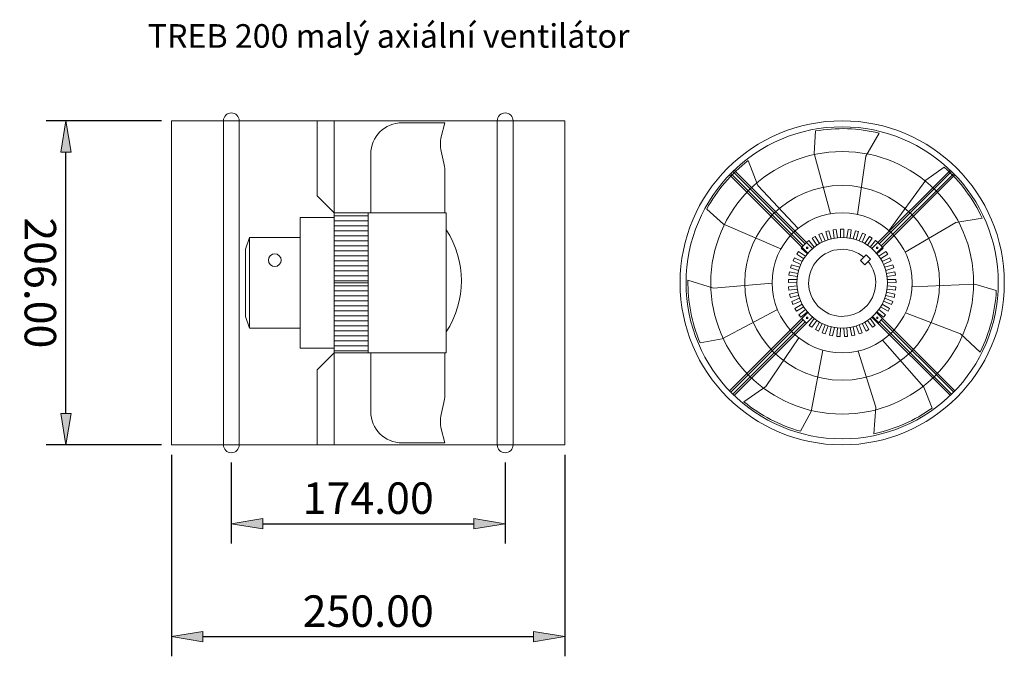
# Model space of a CAD drawing. Units: inches. Extents: x 379 to 1005, y -83 to 322.
import ezdxf

# ---------------------------------------------------------------- set-up
doc = ezdxf.new("R2010")
doc.units = ezdxf.units.IN
doc.header["$MEASUREMENT"] = 0
doc.layers.get('0').update_dxf_attribs({"color": 90, "lineweight": 0})
doc.layers.get('Defpoints').update_dxf_attribs({"color": 90, "lineweight": 0})
for name, color, linetype, lineweight in [('koty', 41, 'Continuous', 0), ('popis', 210, 'Continuous', 0), ('srafy', 90, 'Continuous', 0)]:
    doc.layers.add(name, color=color, linetype=linetype, lineweight=lineweight)
doc.styles.get("Standard").update_dxf_attribs({"font": 'txt.shx'})
doc.dimstyles.new('ISO-25', dxfattribs={"dimscale": 10, "dimtxt": 2, "dimasz": 2, "dimexe": 1.25, "dimexo": 0.625, "dimtad": 1, "dimzin": 0, "dimdsep": 46, "dimtxsty": 'Standard', "dimblk": 'VDDIM_DEFAULT', "dimcen": 0.09, "dimadec": 0, "dimazin": 0, "dimtfac": 1, "dimtdec": 4, "dimtix": 1, "dimtmove": 0, "dimatfit": 3, "dimfxl": 1, "dimtolj": 1, "dimtzin": 0, "dimarcsym": 0})
pattern_1 = [(0, (0, 0), (0, 3.175), [])]

# ---------------------------------------------------------------- blocks, each defined once
blk = doc.blocks.new('VDDIM_DEFAULT')
at = {"linetype": 'Continuous'}
blk.add_hatch(color=0, dxfattribs=at).paths.add_polyline_path([(0, 0), (-1, -0.1665), (-1, 0.1665)], flags=0)
at = {"color": 0, "linetype": 'Continuous'}
blk.add_lwpolyline([(0, 0), (-1, -0.1665), (-1, 0.1665), (0, 0)], dxfattribs=at)
blk = doc.blocks.new('*D3')
at = {"layer": 'Defpoints', "color": 0}
for p in [(513.41, 46.29), (687.41, 46.29), (687.41, 1.16)]:
    blk.add_point(p, dxfattribs=at)
at = {"layer": 'koty', "color": 0, "lineweight": -2}
for p, q in [((513.41, 40.04), (513.41, -11.34)), ((687.41, 40.04), (687.41, -11.34)), ((533.41, 1.16), (667.41, 1.16))]:
    blk.add_line(p, q, dxfattribs=at)
at = {"layer": 'koty', "color": 0, "lineweight": -2, "xscale": 20, "yscale": 20, "zscale": 20}
for p, rotation in [((513.41, 1.16), 180), ((687.41, 1.16), 360)]:
    blk.add_blockref('VDDIM_DEFAULT', p, dxfattribs=dict(at, rotation=rotation))
at = {"layer": 'koty', "color": 0, "insert": (600.41, 17.41), "char_height": 20, "attachment_point": 5}
blk.add_mtext('\\A1;174.00', dxfattribs=at)
blk = doc.blocks.new('*D4')
at = {"layer": 'Defpoints', "color": 0}
for p in [(475.41, 51.29), (725.41, 51.29), (725.41, -70.65)]:
    blk.add_point(p, dxfattribs=at)
at = {"layer": 'koty', "color": 0, "lineweight": -2}
for p, q in [((475.41, 45.04), (475.41, -83.15)), ((725.41, 45.04), (725.41, -83.15)), ((495.41, -70.65), (705.41, -70.65))]:
    blk.add_line(p, q, dxfattribs=at)
at = {"layer": 'koty', "color": 0, "lineweight": -2, "xscale": 20, "yscale": 20, "zscale": 20}
for p, rotation in [((475.41, -70.65), 180), ((725.41, -70.65), 360)]:
    blk.add_blockref('VDDIM_DEFAULT', p, dxfattribs=dict(at, rotation=rotation))
at = {"layer": 'koty', "color": 0, "insert": (600.41, -54.4), "char_height": 20, "attachment_point": 5}
blk.add_mtext('\\A1;250.00', dxfattribs=at)
blk = doc.blocks.new('*D5')
at = {"layer": 'Defpoints', "color": 0}
for p in [(408.35, 257.29), (475.41, 257.29), (475.41, 51.29)]:
    blk.add_point(p, dxfattribs=at)
at = {"layer": 'koty', "color": 0, "lineweight": -2}
for p, q in [((469.16, 257.29), (395.85, 257.29)), ((408.35, 71.29), (408.35, 237.29)), ((469.16, 51.29), (395.85, 51.29))]:
    blk.add_line(p, q, dxfattribs=at)
at = {"layer": 'koty', "color": 0, "lineweight": -2, "xscale": 20, "yscale": 20, "zscale": 20}
for p, rotation in [((408.35, 257.29), 90), ((408.35, 51.29), 270)]:
    blk.add_blockref('VDDIM_DEFAULT', p, dxfattribs=dict(at, rotation=rotation))
at = {"layer": 'koty', "color": 0, "insert": (392.1, 154.29), "char_height": 20, "attachment_point": 5, "rotation": 270}
blk.add_mtext('\\A1;206.00', dxfattribs=at)

msp = doc.modelspace()

# ---------------------------------------------------------------- hatches: boundary and pattern name
at = {"layer": 'srafy'}
h = msp.add_hatch(dxfattribs=at)
h.set_pattern_fill('LINE', color=256, style=0, pattern_type=2)
h.set_pattern_definition(pattern_1)
h.paths.add_polyline_path([(578.76, 154.295), (578.76, 198.824), (600.413, 198.824), (600.413, 154.295)])
h = msp.add_hatch(dxfattribs=at)
h.set_pattern_fill('LINE', color=256, style=0, pattern_type=2)
h.set_pattern_definition(pattern_1)
h.paths.add_polyline_path([(578.76, 154.295), (578.76, 109.766), (600.413, 109.766), (600.413, 154.295)])

# ---------------------------------------------------------------- linework, layer by layer
for p, q in [((508.413, 257.295), (508.413, 51.295)), ((600.413, 257.295), (513.413, 257.295)), ((518.413, 257.295), (518.413, 51.295)), ((567.907, 257.295), (567.907, 209.521)), ((578.76, 198.824), (578.76, 257.295)), ((682.413, 257.295), (682.413, 51.295)), ((692.413, 257.295), (692.413, 51.295)), ((622.034, 256.087), (649.013, 256.087)), ((646.844, 247.091), (649.013, 256.087)), ((883.711, 236.595), (884.509, 250.825)), ((924.999, 249.472), (916.533, 234.765)), ((648.515, 230.358), (646.785, 237.967)), ((602.034, 198.824), (602.034, 236.087)), ((841.758, 231.969), (847.978, 216.181)), ((894.17, 198.208), (883.711, 236.595)), ((916.533, 234.765), (911.196, 197.767)), ((649.013, 198.824), (649.013, 225.922)), ((882.64, 176.034), (832.839, 225.835)), ((920.461, 176.034), (970.263, 225.835)), ((954.773, 219.556), (966.395, 227.804)), ((879.812, 173.205), (830.01, 223.007)), ((876.697, 177.734), (830.707, 223.725)), ((878.106, 179.154), (832.121, 225.139)), ((923.289, 173.205), (973.091, 223.007)), ((924.99, 179.148), (970.98, 225.139)), ((926.41, 177.74), (972.395, 223.725)), ((931.281, 187.445), (954.773, 219.556)), ((847.978, 216.181), (873.577, 188.94)), ((578.76, 198.824), (567.907, 209.521)), ((826.083, 191.661), (815.455, 201.156)), ((557.107, 195.932), (557.107, 154.295)), ((557.107, 195.932), (578.76, 195.932)), ((600.413, 198.824), (578.76, 198.824)), ((578.76, 154.295), (578.76, 198.824)), ((600.413, 154.295), (600.413, 198.824)), ((600.413, 198.824), (649.913, 198.824)), ((649.913, 198.824), (649.913, 154.295)), ((990.582, 195.304), (973.806, 192.753)), ((862.616, 175.904), (826.083, 191.661)), ((895.784, 188.022), (897.797, 188.305)), ((895.784, 188.022), (896.536, 182.668)), ((897.797, 188.305), (898.55, 182.951)), ((900.534, 188.497), (900.534, 183.09)), ((900.534, 188.497), (902.567, 188.497)), ((902.567, 188.497), (902.567, 183.09)), ((905.304, 188.305), (904.551, 182.951)), ((905.304, 188.305), (907.317, 188.022)), ((907.317, 188.022), (906.565, 182.668)), ((973.806, 192.753), (941.552, 173.858)), ((522.4, 175.618), (525.02, 183.108)), ((525.02, 183.108), (525.02, 154.295)), ((557.107, 183.108), (525.02, 183.108)), ((882.564, 182.761), (884.289, 183.838)), ((882.564, 182.761), (885.429, 178.176)), ((884.289, 183.838), (887.154, 179.253)), ((886.711, 185.126), (888.568, 185.953)), ((886.711, 185.126), (888.91, 180.187)), ((888.568, 185.953), (890.767, 181.014)), ((891.146, 186.891), (893.101, 187.452)), ((891.146, 186.891), (892.636, 181.694)), ((893.101, 187.452), (894.591, 182.255)), ((910.001, 187.452), (908.51, 182.255)), ((910.001, 187.452), (911.955, 186.891)), ((911.955, 186.891), (910.465, 181.694)), ((914.533, 185.953), (912.334, 181.014)), ((916.39, 185.126), (914.191, 180.187)), ((914.533, 185.953), (916.39, 185.126)), ((918.813, 183.838), (915.947, 179.253)), ((920.537, 182.761), (917.672, 178.176)), ((918.813, 183.838), (920.537, 182.761)), ((522.4, 175.618), (522.4, 154.295)), ((875.453, 176.425), (875.993, 177.024)), ((875.453, 176.425), (879.472, 172.807)), ((875.993, 177.024), (878.787, 179.841)), ((878.787, 179.841), (880.345, 181.148)), ((880.345, 181.148), (883.82, 177.007)), ((922.756, 181.148), (919.281, 177.007)), ((922.756, 181.148), (924.314, 179.841)), ((927.648, 176.425), (923.63, 172.807)), ((924.28, 179.852), (927.097, 177.058)), ((927.108, 177.024), (927.648, 176.425)), ((870.365, 168.374), (871.256, 170.202)), ((871.256, 170.202), (876.116, 167.832)), ((872.628, 172.577), (873.765, 174.263)), ((872.628, 172.577), (877.11, 169.554)), ((873.765, 174.263), (878.247, 171.24)), ((913.222, 168.465), (916.756, 172.002)), ((915.939, 165.75), (919.473, 169.287)), ((916.756, 172.002), (919.473, 169.287)), ((929.337, 174.263), (924.854, 171.24)), ((930.474, 172.577), (925.991, 169.554)), ((931.845, 170.202), (926.986, 167.832)), ((929.337, 174.263), (930.474, 172.577)), ((931.845, 170.202), (932.737, 168.374)), ((868.709, 163.897), (869.337, 165.831)), ((868.709, 163.897), (873.851, 162.226)), ((869.337, 165.831), (874.479, 164.16)), ((870.365, 168.374), (875.224, 166.004)), ((913.222, 168.465), (915.939, 165.75)), ((932.737, 168.374), (927.877, 166.004)), ((933.764, 165.831), (928.622, 164.16)), ((934.392, 163.897), (929.25, 162.226)), ((933.764, 165.831), (934.392, 163.897)), ((867.334, 154.472), (867.405, 156.505)), ((867.405, 156.505), (872.809, 156.316)), ((867.692, 159.233), (868.045, 161.235)), ((867.692, 159.233), (873.017, 158.294)), ((868.045, 161.235), (873.37, 160.296)), ((935.056, 161.235), (929.731, 160.296)), ((935.409, 159.233), (930.085, 158.294)), ((935.696, 156.505), (930.292, 156.316)), ((935.056, 161.235), (935.409, 159.233)), ((935.696, 156.505), (935.767, 154.472)), ((522.4, 132.972), (522.4, 154.295)), ((525.02, 125.482), (525.02, 154.295)), ((557.107, 112.658), (557.107, 154.295)), ((649.913, 109.766), (649.913, 154.295)), ((803.542, 155.977), (819.764, 150.996)), ((819.764, 150.996), (857.023, 154.026)), ((867.334, 154.472), (872.738, 154.284)), ((867.43, 151.731), (872.807, 152.296)), ((867.643, 149.709), (867.43, 151.731)), ((867.643, 149.709), (873.02, 150.274)), ((935.459, 149.709), (930.081, 150.274)), ((935.671, 151.731), (930.294, 152.296)), ((935.767, 154.472), (930.363, 154.284)), ((935.671, 151.731), (935.459, 149.709)), ((946.005, 151.719), (985.757, 153.373)), ((985.757, 153.373), (999.452, 149.43)), ((868.119, 147.007), (873.365, 148.315)), ((868.611, 145.034), (868.119, 147.007)), ((868.611, 145.034), (873.857, 146.342)), ((869.458, 142.425), (874.472, 144.451)), ((933.643, 142.425), (928.63, 144.451)), ((934.49, 145.034), (929.244, 146.342)), ((934.982, 147.007), (929.736, 148.315)), ((934.982, 147.007), (934.49, 145.034)), ((870.22, 140.54), (869.458, 142.425)), ((870.22, 140.54), (875.233, 142.566)), ((871.423, 138.075), (876.105, 140.778)), ((872.439, 136.314), (871.423, 138.075)), ((872.439, 136.314), (877.122, 139.017)), ((930.662, 136.314), (925.979, 139.017)), ((931.678, 138.075), (926.996, 140.778)), ((932.881, 140.54), (927.868, 142.566)), ((931.678, 138.075), (930.662, 136.314)), ((933.643, 142.425), (932.881, 140.54)), ((522.4, 132.972), (525.02, 125.482)), ((860.381, 137.328), (825.283, 118.589)), ((879.812, 135.385), (830.01, 85.583)), ((882.64, 132.556), (832.839, 82.754)), ((873.973, 134.039), (878.234, 137.368)), ((875.225, 132.437), (873.973, 134.039)), ((875.225, 132.437), (879.486, 135.766)), ((878.821, 128.737), (876.004, 131.532)), ((880.625, 127.223), (883.803, 131.597)), ((922.476, 127.223), (919.298, 131.597)), ((920.461, 132.556), (970.263, 82.754)), ((924.578, 128.986), (920.822, 132.875)), ((923.289, 135.385), (973.091, 85.583)), ((927.876, 132.437), (923.615, 135.766)), ((927.108, 131.566), (924.314, 128.748)), ((929.128, 134.039), (924.867, 137.368)), ((929.128, 134.039), (927.876, 132.437)), ((976.669, 121.782), (941.786, 135.218)), ((557.107, 125.482), (525.02, 125.482)), ((876.691, 130.85), (830.707, 84.865)), ((878.111, 129.442), (832.121, 83.451)), ((882.27, 126.028), (880.625, 127.223)), ((882.27, 126.028), (885.448, 130.402)), ((884.596, 124.574), (887.135, 129.348)), ((886.392, 123.619), (888.93, 128.393)), ((888.898, 122.504), (890.747, 127.584)), ((890.808, 121.808), (892.658, 126.889)), ((893.445, 121.052), (894.569, 126.341)), ((895.434, 120.629), (896.558, 125.918)), ((898.151, 120.247), (898.528, 125.641)), ((900.179, 120.106), (900.556, 125.499)), ((902.922, 120.106), (902.545, 125.499)), ((904.951, 120.247), (904.573, 125.641)), ((907.667, 120.629), (906.543, 125.918)), ((909.656, 121.052), (908.532, 126.341)), ((912.293, 121.808), (910.444, 126.889)), ((914.204, 122.504), (912.354, 127.584)), ((916.71, 123.619), (914.171, 128.393)), ((918.505, 124.574), (915.967, 129.348)), ((920.831, 126.028), (917.653, 130.402)), ((922.476, 127.223), (920.831, 126.028)), ((924.996, 129.436), (970.98, 83.451)), ((926.404, 130.856), (972.395, 84.865)), ((853.137, 88.295), (873.998, 119.314)), ((886.392, 123.619), (884.596, 124.574)), ((890.808, 121.808), (888.898, 122.504)), ((895.434, 120.629), (893.445, 121.052)), ((900.179, 120.106), (898.151, 120.247)), ((904.951, 120.247), (902.922, 120.106)), ((909.656, 121.052), (907.667, 120.629)), ((914.204, 122.504), (912.293, 121.808)), ((918.505, 124.574), (916.71, 123.619)), ((989.123, 110.256), (976.669, 121.782)), ((557.107, 112.658), (578.76, 112.658)), ((825.283, 118.589), (811.233, 116.2)), ((927.254, 117.933), (953.332, 87.885)), ((578.76, 109.766), (567.907, 99.068)), ((578.76, 109.766), (578.76, 51.295)), ((600.413, 109.766), (649.913, 109.766)), ((602.034, 109.766), (602.034, 72.503)), ((649.013, 109.766), (649.013, 82.668)), ((889.147, 111.528), (881.914, 72.405)), ((922.966, 75.293), (911.722, 110.943)), ((567.907, 51.295), (567.907, 99.068)), ((839.129, 78.718), (853.137, 88.295)), ((953.332, 87.885), (958.787, 74.719)), ((648.515, 78.232), (646.785, 70.623)), ((921.72, 58.37), (922.966, 75.293)), ((881.914, 72.405), (875.022, 59.93)), ((646.844, 61.499), (649.013, 52.503)), ((622.034, 52.503), (649.013, 52.503))]:
    msp.add_line(p, q)
for points in [[(475.413, 51.295), (725.413, 51.295), (725.413, 257.295), (475.413, 257.295)], [(578.76, 198.824), (600.413, 198.824), (600.413, 154.295), (578.76, 154.295)], [(578.76, 109.766), (600.413, 109.766), (600.413, 154.295), (578.76, 154.295)]]:
    msp.add_lwpolyline(points, close=True)
for centre, radius in [((901.551, 154.295), 103), ((901.551, 154.295), 99.194), ((901.551, 154.295), 83.489), ((901.551, 154.295), 61.894), ((901.551, 154.295), 44.529), ((901.551, 154.295), 28.813), ((879.298, 176.532), 0.485), ((923.787, 176.547), 0.485), ((541.063, 168.701), 4.039), ((879.314, 132.043), 0.485), ((923.803, 132.058), 0.485)]:
    msp.add_circle(centre, radius)
for centre, radius, start, end in [((513.413, 257.295), 5, 0, 180), ((687.413, 257.295), 5, 0, 180), ((622.034, 236.087), 20, 90, 180), ((901.551, 154.295), 98.023, 76.159866, 100.012108), ((666.287, 242.402), 20, 166.442896, 192.812959), ((901.551, 154.295), 98.023, 127.588437, 151.440679), ((629.013, 225.922), 20, 0, 12.812959), ((901.551, 154.295), 98.023, 24.731294, 48.583536), ((600.413, 155.575), 59.213, 326.715055, 33.284945), ((901.551, 154.295), 21.323, 49.755606, 39.420812), ((901.551, 154.295), 98.023, 179.017008, 202.869251), ((901.551, 154.295), 98.023, 333.302723, 357.154965), ((629.013, 82.668), 20, 347.187041, 360), ((901.551, 154.295), 98.023, 230.44558, 254.297822), ((622.034, 72.503), 20, 180, 270), ((666.287, 66.187), 20, 167.187041, 193.557104), ((901.551, 154.295), 98.023, 281.874151, 305.726393), ((513.413, 51.295), 5, 180, 0), ((687.413, 51.295), 5, 180, 0)]:
    msp.add_arc(centre, radius, start, end)

# ---------------------------------------------------------------- texts
at = {"layer": 'popis'}
msp.add_text('TREB 200 malý axiální ventilátor', height=15, dxfattribs=at).set_placement((460.345, 303.748))

# ---------------------------------------------------------------- dimensions: what is measured, and where the dimension line sits
at = {"layer": 'koty'}
dim = msp.add_linear_dim(base=(408.345, 257.295), p1=(475.413, 51.295), p2=(475.413, 257.295), angle=90, dimstyle='ISO-25', dxfattribs=at)
dim.commit()
dim.dimension.update_dxf_attribs({"geometry": '*D5', "text_midpoint": (392.095, 154.295)})
for base, p1, p2, picture, middle in [((725.413, -70.646), (475.413, 51.295), (725.413, 51.295), '*D4', (600.413, -54.396)), ((687.413, 1.157), (513.413, 46.295), (687.413, 46.295), '*D3', (600.413, 17.407))]:
    dim = msp.add_linear_dim(base=base, p1=p1, p2=p2, dimstyle='ISO-25', dxfattribs=at)
    dim.commit()
    dim.dimension.update_dxf_attribs({"geometry": picture, "text_midpoint": middle})

doc.saveas('drawing.dxf')
